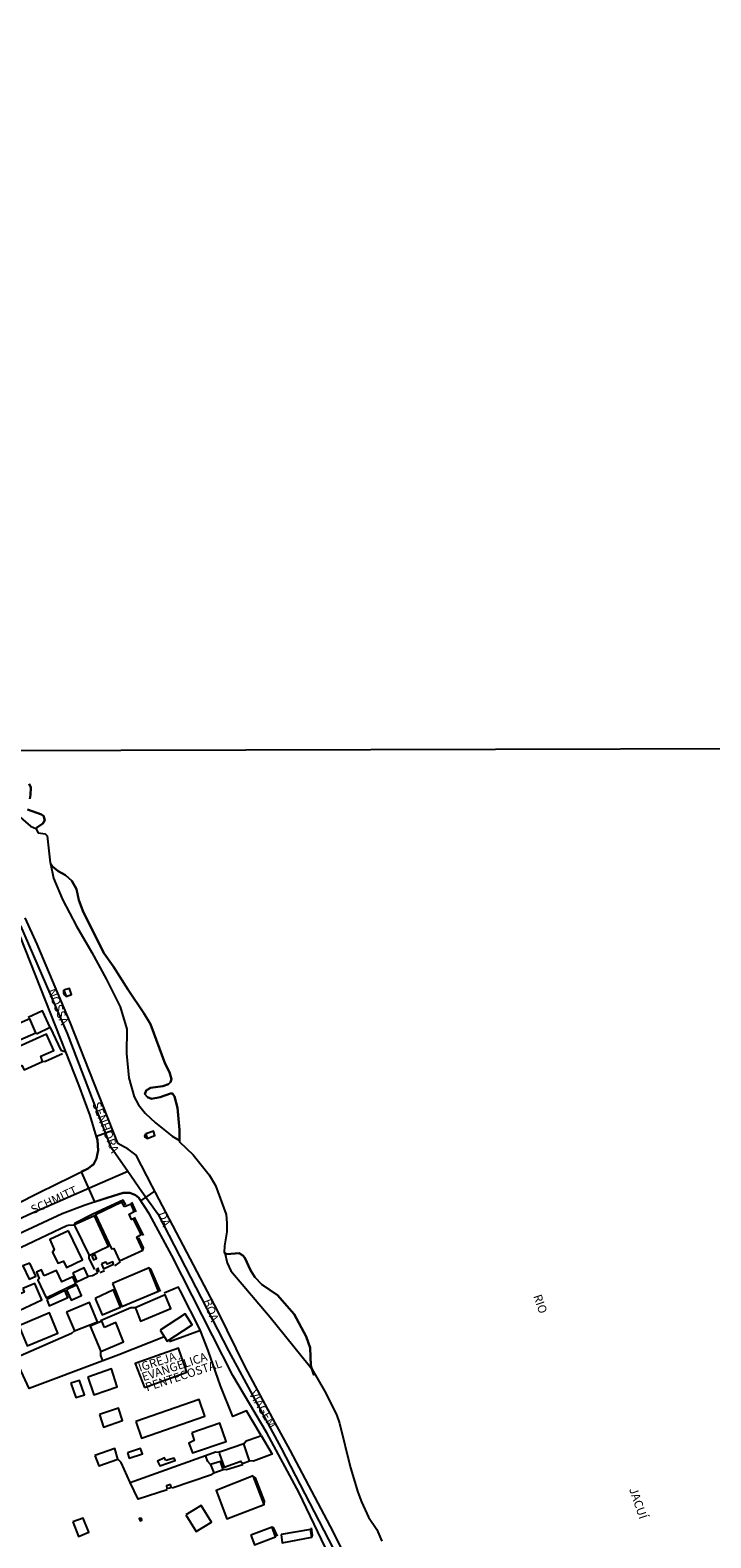
# Model space of a CAD drawing. Units: millimetres. Extents: x 173465 to 175886, y 1677035 to 1679814.
# Drawn here: x 175136 to 175336, y 1677916 to 1678359 of the extents above; entities that cross this region are included whole.
import ezdxf
from ezdxf.enums import TextEntityAlignment as Align

# ---------------------------------------------------------------- set-up
doc = ezdxf.new("R2010")
doc.units = ezdxf.units.MM
doc.header["$MEASUREMENT"] = 0
for name, color, linetype in [('IMAGEM', 7, 'Continuous'), ('V-BANHADO', 3, 'Continuous'), ('V-CRUZAMENTO', 1, 'Continuous'), ('V-EDIFICACAO', 2, 'Continuous'), ('V-EIXO_DE_LOGRADOURO', 3, 'Continuous'), ('V-LOTE', 1, 'Continuous'), ('V-NOME_DOS_LOGRADOUROS', 7, 'Continuous'), ('V-QUADRA', 2, 'Continuous'), ('V-RIO', 140, 'Continuous'), ('V-TEMPLO', 30, 'Continuous'), ('V-TESTADA', 250, 'Continuous'), ('X-LIMITE_1000', 7, 'Continuous')]:
    doc.layers.add(name, color=color, linetype=linetype)
picture_1 = doc.add_image_def('image1.jpg', size_in_pixel=(4032, 4629))

msp = doc.modelspace()

# ---------------------------------------------------------------- linework, layer by layer
at = {"layer": 'V-BANHADO'}
for points in [[(175136.28, 1678133.22), (175136.47, 1678134.43), (175136.55, 1678136.64), (175136.11, 1678137.71)], [(175127.57, 1678132.99), (175136.46, 1678125.26), (175136.46, 1678125.26), (175138.21, 1678124.43), (175138.21, 1678124.43), (175138.23, 1678124.77), (175140.13, 1678125.98), (175140.64, 1678127.01), (175140.26, 1678128.3), (175139.69, 1678128.69), (175135.54, 1678130.13)]]:
    msp.add_lwpolyline(points, dxfattribs=at)
for points in [[(175166.95, 1678045.57), (175168.2, 1678043.25), (175170.2, 1678040.78), (175173.17, 1678037.89), (175178.1, 1678034.02), (175180.24, 1678032.77), (175180.24, 1678032.77), (175180.31, 1678035.84), (175179.72, 1678042.39), (175178.83, 1678045.7), (175178.18, 1678046.58), (175177.61, 1678046.58), (175174.6, 1678045.48), (175172.07, 1678045.03), (175170.81, 1678045.45), (175170.11, 1678046.37), (175170.49, 1678047.43), (175171.75, 1678048.23), (175175.33, 1678048.77), (175176.99, 1678049.27), (175177.59, 1678049.88), (175177.94, 1678050.79), (175177.37, 1678052.84), (175176.03, 1678055.32), (175171.76, 1678066.97), (175169.75, 1678070.24), (175165.13, 1678077.09), (175160.81, 1678084.05), (175158.09, 1678087.74), (175152.01, 1678099.8), (175150.66, 1678103.46), (175149.94, 1678106.65), (175148.63, 1678109.09), (175146.72, 1678110.76), (175144.59, 1678111.98), (175142.93, 1678113.32), (175142.35, 1678114.2), (175142.35, 1678114.2), (175143.23, 1678109.94), (175145.86, 1678103.63), (175149.99, 1678095.76), (175154.5, 1678088.01), (175158.82, 1678080.14), (175162.84, 1678072.08), (175164.76, 1678065.47), (175164.66, 1678058.33), (175165.33, 1678051.19), (175166.95, 1678045.57)], [(175206.94, 1677980.81), (175218.39, 1677966.56), (175219.18, 1677965.57), (175219.18, 1677965.57), (175218.89, 1677966.5), (175218.72, 1677971.75), (175217.5, 1677975.06), (175213.98, 1677981.64), (175209.05, 1677987.24), (175204.43, 1677990.33), (175202.43, 1677992.54), (175201.18, 1677994.59), (175199.44, 1677998.21), (175198.84, 1677998.86), (175197.85, 1677999.62), (175194.15, 1677999.31), (175193.58, 1677999.69), (175193.58, 1677999.69), (175194.23, 1677996.79), (175195.37, 1677994.35), (175206.94, 1677980.81)]]:
    msp.add_lwpolyline(points, close=True, dxfattribs=at)
at = {"layer": 'V-CRUZAMENTO'}
for points in [[(175168.31, 1678015.89), (175168.94, 1678014.95), (175173.04, 1678017.81), (175172.26, 1678019.3), (175167.48, 1678028.4), (175165.19, 1678030.23), (175162.13, 1678031.87), (175162.09, 1678031.96), (175162.09, 1678031.96), (175160.63, 1678035.69), (175155.86, 1678033.88), (175156.19, 1678032.8), (175156.4, 1678029.76), (175156.21, 1678028.9), (175156.21, 1678028.9), (175155.87, 1678027.4), (175154.95, 1678025.72), (175154.51, 1678025.38), (175153.37, 1678024.5), (175151.39, 1678023.53), (175155.27, 1678014.65), (175158.98, 1678015.85), (175158.98, 1678015.85), (175163.72, 1678017.37), (175165.68, 1678017.33), (175167.16, 1678016.75), (175167.24, 1678016.72)], [(175154.51, 1678025.38), (175154.51, 1678025.38)], [(175172.26, 1678019.3), (175172.26, 1678019.3)], [(175167.16, 1678016.75), (175167.16, 1678016.75)]]:
    msp.add_lwpolyline(points, close=True, dxfattribs=at)
at = {"layer": 'V-EDIFICACAO'}
for points in [[(175146.3, 1678076.99), (175146.58, 1678076.19), (175146.95, 1678075.13), (175148.54, 1678075.74), (175147.94, 1678077.42), (175146.83, 1678077.13), (175146.3, 1678076.99)], [(175129.67, 1678065.7), (175130.79, 1678063.03), (175129.72, 1678062.38), (175130.23, 1678060.96), (175137.99, 1678064.41), (175136.26, 1678068.54), (175129.67, 1678065.7)], [(175132.09, 1678059.93), (175132.17, 1678058.89), (175130.66, 1678058.2), (175132.47, 1678054.24), (175133.94, 1678054.84), (175134.58, 1678053.55), (175139.97, 1678056.01), (175139.49, 1678057.52), (175143.33, 1678059.2), (175141.17, 1678064.06), (175132.09, 1678059.93)], [(175170.34, 1678034.73), (175170.54, 1678034.03), (175170.73, 1678033.35), (175173.01, 1678034.21), (175172.62, 1678035.5), (175170.62, 1678034.82), (175170.34, 1678034.73)], [(175149.32, 1678007.93), (175149.63, 1678007.29), (175153.71, 1677998.93), (175159.35, 1678001.64), (175155.26, 1678010.56), (175149.63, 1678008.07), (175149.32, 1678007.93)], [(175164.14, 1678013.27), (175163.32, 1678014.61), (175155.61, 1678010.86), (175160.3, 1678000.87), (175160.95, 1678001), (175162.67, 1677997.29), (175169.48, 1678000.48), (175167.75, 1678004.27), (175169, 1678005.05), (175166.76, 1678009.7), (175166.2, 1678009.48), (175165.51, 1678011.08), (175166.94, 1678011.81), (175166.03, 1678014.05), (175164.14, 1678013.27)], [(175147.68, 1678006.17), (175142.12, 1678003.58), (175143.46, 1678000.65), (175142.98, 1677999.92), (175144.49, 1677996.6), (175146.17, 1677997.21), (175147.08, 1677995.35), (175151.73, 1677997.59), (175147.68, 1678006.17)], [(175154.49, 1677998.71), (175155, 1677997.59), (175155.82, 1677998.03), (175155.39, 1677999.15), (175154.49, 1677998.71)], [(175157.33, 1677996.47), (175157.93, 1677995.01), (175160.9, 1677996.35), (175160.65, 1677997.08), (175159.01, 1677996.39), (175158.62, 1677996.99), (175157.33, 1677996.47)], [(175136.31, 1677996.69), (175134.24, 1677995.91), (175136.05, 1677991.95), (175138.07, 1677992.86), (175136.31, 1677996.69)], [(175140.49, 1677992.94), (175139.71, 1677994.67), (175138.2, 1677994.02), (175138.98, 1677992.12), (175138.59, 1677991.69), (175141.09, 1677986.44), (175149.79, 1677990.7), (175148.89, 1677992.6), (175145.7, 1677991.13), (175144.15, 1677994.49), (175140.49, 1677992.94)], [(175148.93, 1677993.72), (175150.05, 1677991.13), (175153.37, 1677992.77), (175152.29, 1677995.27), (175148.93, 1677993.72)], [(175155.73, 1677994.79), (175156.08, 1677994.11), (175156.6, 1677994.28), (175156.34, 1677995.18), (175155.73, 1677994.79)], [(175160.56, 1677990.7), (175163.32, 1677983.9), (175174.09, 1677988.42), (175171.33, 1677995.23), (175160.56, 1677990.7)], [(175134.2, 1677989.15), (175134.58, 1677988.07), (175132.3, 1677987.17), (175131.96, 1677987.9), (175130.75, 1677987.39), (175133.12, 1677982.69), (175139.84, 1677985.88), (175137.73, 1677990.62), (175134.2, 1677989.15)], [(175141.22, 1677985.96), (175141.99, 1677984.11), (175147.42, 1677986.57), (175146.52, 1677988.59), (175141.22, 1677985.96)], [(175147.03, 1677988.85), (175148.41, 1677985.75), (175151.43, 1677987.13), (175150.05, 1677990.23), (175147.03, 1677988.85)], [(175155.43, 1677986.27), (175157.54, 1677981.44), (175162.97, 1677983.68), (175160.86, 1677988.76), (175155.43, 1677986.27)], [(175147.08, 1677982.22), (175149.4, 1677976.7), (175156.17, 1677979.42), (175153.8, 1677985.06), (175147.08, 1677982.22)], [(175167.28, 1677983.55), (175167.54, 1677982.9), (175168.83, 1677979.63), (175177.7, 1677983.34), (175176.02, 1677987.3), (175167.92, 1677983.82), (175167.28, 1677983.55)], [(175133.03, 1677978.21), (175135.53, 1677972.31), (175144.53, 1677976.1), (175142.08, 1677982.04), (175133.03, 1677978.21)], [(175158.22, 1677977.74), (175157.41, 1677979.55), (175157.41, 1677979.55), (175154.01, 1677978.08), (175157.11, 1677970.63), (175163.83, 1677973.47), (175161.51, 1677979.2), (175158.22, 1677977.74)], [(175174.6, 1677976.96), (175176.67, 1677973.73), (175183.99, 1677978.51), (175181.93, 1677981.79), (175174.6, 1677976.96)], [(175148.37, 1677961.37), (175149.83, 1677957.1), (175152.33, 1677957.96), (175150.91, 1677962.14), (175148.37, 1677961.37)], [(175153.32, 1677963.09), (175155.05, 1677957.96), (175161.98, 1677960.29), (175160.26, 1677965.54), (175153.32, 1677963.09)], [(175156.73, 1677952.1), (175157.93, 1677948.44), (175163.49, 1677950.38), (175162.33, 1677953.96), (175156.73, 1677952.1)], [(175167.45, 1677950.04), (175169.13, 1677945.17), (175187.74, 1677951.63), (175186.06, 1677956.5), (175167.45, 1677950.04)], [(175183.86, 1677946.72), (175184.6, 1677944.52), (175183, 1677943.7), (175184.08, 1677940.82), (175193.94, 1677944.22), (175192.14, 1677949.61), (175183.86, 1677946.72)], [(175155.35, 1677940.04), (175156.51, 1677937.03), (175162.15, 1677939.01), (175161.21, 1677942.11), (175155.35, 1677940.04)], [(175165, 1677940.82), (175165.51, 1677939.27), (175169.39, 1677940.6), (175168.83, 1677942.11), (175165, 1677940.82)], [(175176.2, 1677938.58), (175175.9, 1677939.35), (175173.78, 1677938.41), (175174.47, 1677936.98), (175179, 1677938.62), (175178.7, 1677939.31), (175176.2, 1677938.58)], [(175191.88, 1677941.03), (175192.07, 1677940.47), (175193.38, 1677936.64), (175198.34, 1677938.41), (175198.77, 1677937.72), (175200.88, 1677938.45), (175199.16, 1677943.49), (175192.88, 1677941.37), (175191.88, 1677941.03)], [(175189.42, 1677937.42), (175189.42, 1677937.42), (175190.33, 1677934.96), (175193.13, 1677935.91), (175192.35, 1677938.28), (175189.42, 1677937.42), (175189.42, 1677937.42)], [(175177.58, 1677931.51), (175176.41, 1677931.13), (175176.58, 1677930.31), (175177.79, 1677930.65), (175177.58, 1677931.51)], [(175201.96, 1677934.1), (175191.06, 1677929.79), (175194.2, 1677921.43), (175205.14, 1677925.66), (175201.96, 1677934.1), (175201.96, 1677934.1)], [(175148.89, 1677920.53), (175150.57, 1677916.26), (175153.58, 1677917.47), (175151.9, 1677921.61), (175148.89, 1677920.53)], [(175169.05, 1677921.65), (175168.44, 1677921.48), (175168.66, 1677920.83), (175169.22, 1677921), (175169.05, 1677921.65)], [(175182.14, 1677922.64), (175185.16, 1677917.69), (175189.64, 1677920.44), (175186.66, 1677925.35), (175182.14, 1677922.64)], [(175201.27, 1677916.65), (175202.3, 1677913.77), (175208.5, 1677916.09), (175207.47, 1677918.94), (175201.27, 1677916.65)], [(175210.14, 1677916.78), (175210.44, 1677914.41), (175219.19, 1677916.01), (175218.76, 1677918.25), (175210.14, 1677916.78)]]:
    msp.add_lwpolyline(points, close=True, dxfattribs=at)
at = {"layer": 'V-EIXO_DE_LOGRADOURO'}
for points in [[(175133.51, 1678095.88), (175147.29, 1678064.23), (175159.85, 1678031.21), (175160.06, 1678030.9), (175165.08, 1678023.72), (175169.22, 1678017.78), (175173.86, 1678011.13), (175194.71, 1677970.81), (175210.16, 1677942.2), (175225.46, 1677912.68)], [(175030.01, 1677961.68), (175036.37, 1677964.46), (175059.46, 1677974.58), (175084.66, 1677986.6), (175085.05, 1677986.79), (175093.3, 1677990.85), (175098.33, 1677993.33), (175110.01, 1677999.08), (175136.58, 1678011.26), (175156.95, 1678020.17), (175165.08, 1678023.72)]]:
    msp.add_lwpolyline(points, dxfattribs=at)
at = {"layer": 'V-LOTE'}
for points in [[(175142.27, 1678066), (175140.03, 1678070.84), (175135.79, 1678068.93)], [(175142.27, 1678066), (175138.24, 1678064.03)], [(175142.27, 1678066), (175145.39, 1678059.29), (175146.85, 1678058.86)], [(175139.97, 1678056.01), (175140.88, 1678056.08), (175145.85, 1678058.29)], [(175125.21, 1677997.34), (175129.85, 1677999.5), (175147.15, 1678007.71), (175147.63, 1678007.78), (175149.32, 1678007.93)], [(175155.42, 1677994.76), (175153.73, 1677998.02), (175153.71, 1677998.93)], [(175161.22, 1677995.88), (175162.89, 1677997.03)], [(175156.19, 1677993.75), (175154.71, 1677992.93), (175153.37, 1677992.77)], [(175156.95, 1677993.9), (175158.17, 1677994.51)], [(175186.4, 1677976.86), (175180.46, 1677988.63), (175179.97, 1677989.59), (175178.95, 1677989.15), (175175.74, 1677987.78)], [(175167.28, 1677983.55), (175165.92, 1677983.47), (175157.05, 1677979.64)], [(175149.4, 1677976.7), (175148.56, 1677975.92), (175131.99, 1677968.7)], [(175175.59, 1677974.88), (175162.41, 1677969.7), (175157.75, 1677967.94)], [(175186.4, 1677976.86), (175177.32, 1677973.51)], [(175204.26, 1677945.94), (175199.97, 1677953.18), (175195.99, 1677951.54), (175192.35, 1677960.56), (175188.68, 1677970.95), (175186.48, 1677976.7), (175186.4, 1677976.86)], [(175157.75, 1677967.94), (175157.19, 1677969.46), (175157.11, 1677970.63)], [(175157.75, 1677967.94), (175136.09, 1677959.79), (175131.99, 1677968.7)], [(175199.16, 1677943.49), (175199.85, 1677944.38), (175203.25, 1677945.58), (175204.26, 1677945.94)], [(175204.26, 1677945.94), (175207.53, 1677940.43), (175201.99, 1677938.41), (175200.88, 1677938.45)], [(175165.81, 1677932.15), (175166.82, 1677932.51), (175187.93, 1677940.06)], [(175187.93, 1677940.06), (175190.88, 1677941.11), (175191.88, 1677941.03)], [(175189.42, 1677937.42), (175188.64, 1677938.28), (175187.93, 1677940.06)], [(175165.81, 1677932.15), (175163.07, 1677937.99), (175162.15, 1677939.01)], [(175190.33, 1677934.96), (175189.33, 1677934.24), (175178.1, 1677930.43)], [(175198.86, 1677937.32), (175194.09, 1677935.81), (175193.13, 1677935.91)], [(175176.65, 1677929.97), (175168.11, 1677927.23), (175165.81, 1677932.15)]]:
    msp.add_lwpolyline(points, dxfattribs=at)
at = {"layer": 'V-QUADRA'}
for points in [[(175136.11, 1678137.71), (175136.55, 1678136.64), (175136.47, 1678134.43), (175136.28, 1678133.22)], [(175135.54, 1678130.13), (175139.69, 1678128.69), (175140.26, 1678128.3), (175140.64, 1678127.01), (175140.13, 1678125.98), (175138.23, 1678124.77), (175138.21, 1678124.43), (175138.19, 1678124.16), (175138.73, 1678123.24), (175140.82, 1678122.98), (175141.39, 1678122.37), (175142.21, 1678114.42), (175142.35, 1678114.2), (175142.93, 1678113.32), (175144.59, 1678111.98), (175146.72, 1678110.76), (175148.63, 1678109.09), (175149.94, 1678106.65), (175150.66, 1678103.46), (175152.01, 1678099.8), (175158.09, 1678087.74), (175160.81, 1678084.05), (175165.13, 1678077.09), (175169.75, 1678070.24), (175171.76, 1678066.97), (175176.03, 1678055.32), (175177.37, 1678052.84), (175177.94, 1678050.79), (175177.59, 1678049.88), (175176.99, 1678049.27), (175175.33, 1678048.77), (175171.75, 1678048.23), (175170.49, 1678047.43), (175170.11, 1678046.37), (175170.81, 1678045.45), (175172.07, 1678045.03), (175174.6, 1678045.48), (175177.61, 1678046.58), (175178.18, 1678046.58), (175178.83, 1678045.7), (175179.72, 1678042.39), (175180.31, 1678035.84), (175180.24, 1678032.77), (175180.23, 1678032.35), (175184.25, 1678028.5), (175188.95, 1678022.6), (175190.86, 1678019.48), (175193.96, 1678010.96), (175194.19, 1678008.37), (175194.17, 1678005.82), (175193.48, 1678001.79), (175193.41, 1677999.81), (175193.58, 1677999.69), (175194.15, 1677999.31), (175197.85, 1677999.62), (175198.84, 1677998.86), (175199.44, 1677998.21), (175201.18, 1677994.59), (175202.43, 1677992.54), (175204.43, 1677990.33), (175209.05, 1677987.24), (175213.98, 1677981.64), (175217.5, 1677975.06), (175218.72, 1677971.75), (175218.89, 1677966.5), (175219.18, 1677965.57), (175219.19, 1677965.55), (175219.77, 1677963.76), (175219.2, 1677965.54), (175219.19, 1677965.56), (175219.19, 1677965.55), (175219.2, 1677965.54), (175222.87, 1677959.12), (175226.39, 1677952.12), (175227.34, 1677949.57), (175230.54, 1677936.41), (175232.65, 1677929.26), (175233.72, 1677926.45), (175235.87, 1677921.88), (175238.3, 1677918.31), (175239.77, 1677914.88)], [(175233.44, 1677901.33), (175225.56, 1677917.47), (175212.84, 1677941.68), (175208.37, 1677949.71), (175199.69, 1677965.99), (175191.58, 1677982.57), (175172.26, 1678019.3), (175167.48, 1678028.4), (175165.19, 1678030.23), (175162.13, 1678031.87), (175162.09, 1678031.96), (175148.26, 1678067.3), (175138.38, 1678090.54), (175134.9, 1678098.23)], [(175132.3, 1678013.97), (175139.02, 1678017.47), (175153.37, 1678024.5), (175154.51, 1678025.38), (175154.51, 1678025.38), (175154.95, 1678025.72), (175155.87, 1678027.4), (175156.21, 1678028.9), (175156.21, 1678028.9), (175156.4, 1678029.76), (175156.19, 1678032.8), (175153.96, 1678040.14), (175150.67, 1678049.16), (175146.85, 1678058.86), (175146.85, 1678058.86), (175133.47, 1678092.83)], [(175228.6, 1677901.64), (175215.44, 1677929.11), (175205.96, 1677946.69), (175195.98, 1677963.62), (175177.98, 1677998.93), (175171.49, 1678011.1), (175168.31, 1678015.89), (175167.24, 1678016.72), (175167.16, 1678016.75), (175167.16, 1678016.75), (175165.68, 1678017.33), (175163.72, 1678017.37), (175158.98, 1678015.85), (175158.98, 1678015.85), (175152.5, 1678013.76), (175145.82, 1678011.13), (175132.96, 1678005.19)]]:
    msp.add_lwpolyline(points, dxfattribs=at)
at = {"layer": 'V-RIO'}
for points in [[(175136.11, 1678137.71), (175136.55, 1678136.64), (175136.47, 1678134.43), (175136.28, 1678133.22)], [(175135.54, 1678130.13), (175139.69, 1678128.69), (175140.26, 1678128.3), (175140.64, 1678127.01), (175140.13, 1678125.98), (175138.23, 1678124.77), (175138.21, 1678124.43), (175138.19, 1678124.16), (175138.73, 1678123.24), (175140.82, 1678122.98), (175141.39, 1678122.37), (175142.21, 1678114.42), (175142.35, 1678114.2), (175142.93, 1678113.32), (175144.59, 1678111.98), (175146.72, 1678110.76), (175148.63, 1678109.09), (175149.94, 1678106.65), (175150.66, 1678103.46), (175152.01, 1678099.8), (175158.09, 1678087.74), (175160.81, 1678084.05), (175165.13, 1678077.09), (175169.75, 1678070.24), (175171.76, 1678066.97), (175176.03, 1678055.32), (175177.37, 1678052.84), (175177.94, 1678050.79), (175177.59, 1678049.88), (175176.99, 1678049.27), (175175.33, 1678048.77), (175171.75, 1678048.23), (175170.49, 1678047.43), (175170.11, 1678046.37), (175170.81, 1678045.45), (175172.07, 1678045.03), (175174.6, 1678045.48), (175177.61, 1678046.58), (175178.18, 1678046.58), (175178.83, 1678045.7), (175179.72, 1678042.39), (175180.31, 1678035.84), (175180.24, 1678032.77), (175180.23, 1678032.35), (175184.25, 1678028.5), (175188.95, 1678022.6), (175190.86, 1678019.48), (175193.96, 1678010.96), (175194.19, 1678008.37), (175194.17, 1678005.82), (175193.48, 1678001.79), (175193.41, 1677999.81), (175193.58, 1677999.69), (175194.15, 1677999.31), (175197.85, 1677999.62), (175198.84, 1677998.86), (175199.44, 1677998.21), (175201.18, 1677994.59), (175202.43, 1677992.54), (175204.43, 1677990.33), (175209.05, 1677987.24), (175213.98, 1677981.64), (175217.5, 1677975.06), (175218.72, 1677971.75), (175218.89, 1677966.5), (175219.18, 1677965.57), (175219.19, 1677965.55), (175219.77, 1677963.76), (175219.2, 1677965.54), (175219.19, 1677965.56), (175219.19, 1677965.55), (175219.2, 1677965.54), (175222.87, 1677959.12), (175226.39, 1677952.12), (175227.34, 1677949.57), (175230.54, 1677936.41), (175232.65, 1677929.26), (175233.72, 1677926.45), (175235.87, 1677921.88), (175238.3, 1677918.31), (175239.77, 1677914.88)]]:
    msp.add_lwpolyline(points, dxfattribs=at)
at = {"layer": 'V-TEMPLO'}
msp.add_lwpolyline([(175169.94, 1677960.02), (175181.36, 1677964.15), (175182.46, 1677964.54), (175182.46, 1677964.54), (175182.11, 1677965.51), (175179.93, 1677971.67), (175167.27, 1677967.1), (175169.94, 1677960.02)], close=True, dxfattribs=at)
at = {"layer": 'V-TESTADA'}
for points in [[(175146.95, 1678075.13), (175146.48, 1678075.6), (175146.24, 1678076.19), (175146.3, 1678076.99)], [(175170.73, 1678033.35), (175170.22, 1678033.74), (175170.09, 1678034.03), (175170.34, 1678034.73)], [(175164.52, 1678013.82), (175163.75, 1678015.19), (175160.09, 1678013.48), (175154.61, 1678010.93), (175149.63, 1678008.44), (175149.32, 1678007.93)], [(175167.52, 1678011.76), (175166.23, 1678014.58)], [(175169.65, 1678004.83), (175167.06, 1678010.16)], [(175169.48, 1678000.48), (175169.7, 1678001.19), (175168.36, 1678004.15)], [(175174.72, 1677988.32), (175171.81, 1677994.85), (175171.33, 1677995.23)], [(175205.14, 1677925.66), (175205.21, 1677926.67), (175202.56, 1677933.5), (175202.04, 1677933.84)], [(175209.03, 1677916.3), (175207.96, 1677918.65), (175207.47, 1677918.94)], [(175219.19, 1677916.01), (175219.4, 1677916.58), (175219.04, 1677918.78)]]:
    msp.add_lwpolyline(points, dxfattribs=at)
at = {"layer": 'X-LIMITE_1000'}
msp.add_line((175880.98, 1678149.16), (173469.08, 1678143.63), dxfattribs=at)

# ---------------------------------------------------------------- texts
at = {"layer": 'V-NOME_DOS_LOGRADOUROS'}
for s, rotation, p in [('NOSSA', 291, (175140.71, 1678076.58)), ('SENHORA', 291, (175153.86, 1678043.23)), ('SCHMITT', 25, (175137.61, 1678010.35)), ('DA', 291, (175173.09, 1678010.94)), ('BOA', 291, (175186.39, 1677985.29)), ('RIO', 289, (175283.5, 1677986.7)), ('IGREJA', 18, (175168.86, 1677963.92)), ('EVANGÉLICA', 18, (175169.9, 1677961.16)), ('PENTECOSTAL', 18, (175170.93, 1677958.15)), ('VIAGEM', 301, (175199.9, 1677957.81)), ('JACUÍ', 289, (175311.66, 1677929.87))]:
    msp.add_text(s, height=2.5, rotation=rotation, dxfattribs=at).set_placement(p, align=Align.BOTTOM_LEFT)

# ---------------------------------------------------------------- referenced raster images: frames only (the image files are external)
at = {"layer": 'IMAGEM'}
image = msp.add_image(picture_1, insert=(173465.43, 1677035.07), size_in_units=(2420.35, 2778.72), dxfattribs=at)
image.dxf.flags = 7

doc.saveas('drawing.dxf')
